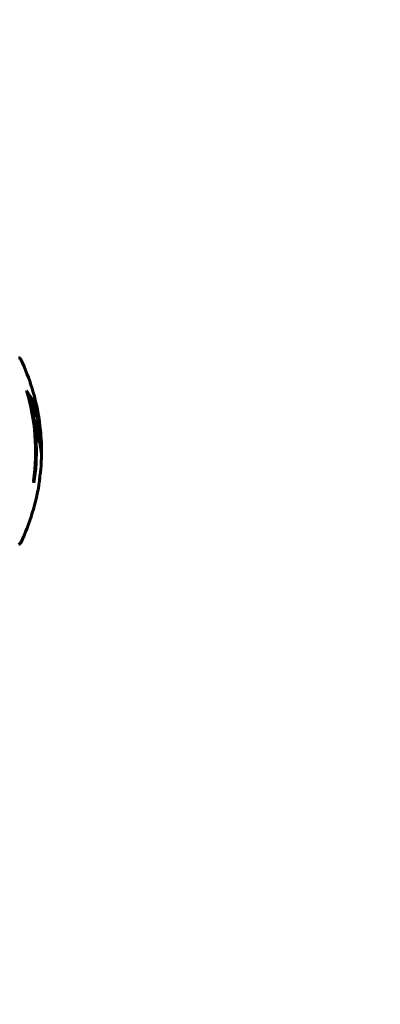
# Model space of a CAD drawing. Units: millimetres. Extents: x 3381 to 20621, y -2947 to 20001.
# Drawn here: x 12042 to 12159, y 13140 to 13457 of the extents above; entities that cross this region are included whole.
import ezdxf

# ---------------------------------------------------------------- set-up
doc = ezdxf.new("R2010")
doc.units = ezdxf.units.MM
doc.header["$LTSCALE"] = 80
doc.layers.add('Widoczne (ISO)', color=7, linetype='Continuous', lineweight=60)
doc.layers.add('Wymiar (ISO)', color=116, linetype='Continuous', lineweight=18)
doc.styles.add('Tekst etykiety (ISO)', font='tahoma.ttf')
doc.dimstyles.new('Domyślne (ISO)', dxfattribs={"dimscale": 80, "dimtxt": 3.5, "dimasz": 2.5, "dimexe": 3.175, "dimexo": 0, "dimgap": 0.762, "dimtad": 1, "dimtoh": 1, "dimdec": 0, "dimrnd": 1e-08, "dimzin": 0, "dimtxsty": 'Tekst etykiety (ISO)', "dimcen": 0.09, "dimdle": 10, "dimclrd": 256, "dimclre": 256, "dimclrt": 256, "dimadec": 0, "dimazin": 0, "dimtfac": 0.714286, "dimtdec": 0, "dimtmove": 0, "dimatfit": 3, "dimfxl": 0, "dimtolj": 1, "dimtzin": 0, "dimlwd": -1, "dimlwe": -1, "dimarcsym": 0})

# ---------------------------------------------------------------- blocks, each defined once
blk = doc.blocks.new('*D7')
at = {"layer": 'Defpoints', "color": 0}
for p in [(17141.9, 15821.12), (17141.9, 13349.55), (6634.98, 6972.24)]:
    blk.add_point(p, dxfattribs=at)
at = {"layer": 'Wymiar (ISO)'}
for p, q in [((6634.98, 6972.24), (6634.98, 16075.12)), ((17141.9, 13349.55), (17141.9, 16075.12)), ((6834.98, 15821.12), (16941.9, 15821.12))]:
    blk.add_line(p, q, dxfattribs=at)
for points in [[(6834.98, 15854.45), (6834.98, 15787.78), (6634.98, 15821.12)], [(16941.9, 15854.45), (16941.9, 15787.78), (17141.9, 15821.12)]]:
    blk.add_solid(points, dxfattribs=at)
at = {"layer": 'Wymiar (ISO)', "insert": (11830.48, 16173.55), "char_height": 280, "attachment_point": 2, "style": 'Tekst etykiety (ISO)'}
blk.add_mtext('\\A1;10507', dxfattribs=at)
blk = doc.blocks.new('81283_Sciezka-zdrowia-3')
at = {"layer": 'Widoczne (ISO)'}
blk.add_line((1864.7, 4604.26), (1864.42, 4604.26), dxfattribs=at)
for centre, radius, start, end in [((1860.35, 4618.79), 1, 25.6136, 77.2644), ((1799.55, 4589.64), 68.43, 8.617, 25.6136), ((1799.55, 4589.64), 66.49, 351.7118, 17.0828), ((1799.55, 4589.64), 66.77, 351.1476, 12.6505), ((1799.55, 4589.64), 68.43, 1.4619, 5.0847), ((1799.55, 4589.64), 68.43, 355.2155, 357.9252), ((1799.55, 4589.64), 68.43, 334.3864, 351.6579), ((1860.35, 4560.49), 1, 282.7356, 334.3864)]:
    blk.add_arc(centre, radius, start, end, dxfattribs=at)
for centre, major_axis, start_param, end_param in [((1799.55, 4594.04), (68.24, 0), 0.281111, 0.302083), ((1799.55, 4575.46), (66.43, 0), 0.117188, 0.137991)]:
    blk.add_ellipse(centre, major_axis=major_axis, ratio=0.503443, start_param=start_param, end_param=end_param, dxfattribs=at)
for points, knots in [([(1863.11, 4609.17), (1863.28, 4608.95), (1863.44, 4608.73), (1864.03, 4607.89), (1864.43, 4607.26), (1865.89, 4604.71), (1866.65, 4602.75), (1867.13, 4600.4), (1867.19, 4600.02), (1867.28, 4599.37), (1867.31, 4599.11), (1867.37, 4598.43), (1867.39, 4598.16), (1867.41, 4597.71)], [0, 0, 0, 0, 0.142459, 0.142459, 0.538573, 0.538573, 1.736918, 1.736918, 1.965538, 1.965538, 2.132306, 2.132306, 2.43612, 2.43612, 2.43612, 2.43612]), ([(1863.5, 4607.87), (1863.97, 4607.16), (1864.4, 4606.43), (1865.07, 4605.13), (1865.34, 4604.55), (1866.05, 4602.8), (1866.39, 4601.61), (1866.61, 4600.42)], [-3.6595474, -3.6595474, -3.6595474, -3.6595474, -3.567218, -3.567218, -3.4945945, -3.4945945, -3.3485091, -3.3485091, -3.3485091, -3.3485091]), ([(1867.71, 4595.71), (1867.69, 4595.97), (1867.65, 4596.26), (1867.59, 4596.74), (1867.55, 4596.98), (1867.4, 4597.79), (1867.27, 4598.36), (1866.85, 4599.83), (1866.52, 4600.73), (1865.93, 4602.05), (1865.77, 4602.39), (1865.45, 4603.02), (1865.29, 4603.31), (1865.11, 4603.57)], [4.929152, 4.929152, 4.929152, 4.929152, 5.155842, 5.155842, 5.391676, 5.391676, 5.957817, 5.957817, 6.847309, 6.847309, 7.218807, 7.218807, 7.573898, 7.573898, 7.573898, 7.573898]), ([(1867.94, 4587.16), (1867.94, 4587.28), (1867.94, 4587.41), (1867.95, 4587.76), (1867.95, 4587.96), (1867.94, 4588.42), (1867.93, 4588.67), (1867.88, 4589.41), (1867.82, 4589.89), (1867.65, 4590.99), (1867.53, 4591.61), (1867.13, 4593.12), (1866.88, 4593.79), (1866.6, 4594.52), (1866.48, 4594.82), (1866.34, 4595.12), (1866.32, 4595.16), (1866.27, 4595.27), (1866.26, 4595.31), (1866.24, 4595.36), (1866.24, 4595.39), (1866.23, 4595.45), (1866.22, 4595.49), (1866.21, 4595.6), (1866.21, 4595.68), (1866.19, 4595.98), (1866.19, 4596.14), (1866.1, 4597.05), (1866.04, 4597.45), (1865.88, 4598.58), (1865.84, 4599), (1865.76, 4599.46), (1865.76, 4599.5), (1865.75, 4599.54), (1865.74, 4599.58), (1865.74, 4599.6), (1865.74, 4599.61), (1865.74, 4599.61), (1865.74, 4599.61), (1865.74, 4599.61), (1865.74, 4599.62), (1865.74, 4599.62), (1865.74, 4599.62), (1865.74, 4599.62), (1865.74, 4599.62), (1865.74, 4599.62), (1865.74, 4599.62), (1865.74, 4599.63), (1865.74, 4599.63), (1865.75, 4599.63), (1865.75, 4599.62), (1865.75, 4599.62), (1865.76, 4599.61), (1865.77, 4599.58), (1865.79, 4599.54), (1865.86, 4599.35), (1865.92, 4599.2), (1866.07, 4598.95), (1866.1, 4598.9), (1866.31, 4598.48), (1866.43, 4598.18), (1866.67, 4597.58), (1867.25, 4596.1), (1867.64, 4594.61), (1867.88, 4592.73), (1867.91, 4592.33), (1867.95, 4591.69), (1867.96, 4591.45), (1867.97, 4591.01), (1867.96, 4590.81), (1867.95, 4590.3), (1867.94, 4590.08), (1867.92, 4589.64), (1867.9, 4589.43), (1867.89, 4589.21)], [8.772592, 8.772592, 8.772592, 8.772592, 8.803796, 8.803796, 8.848721, 8.848721, 8.906099, 8.906099, 9.020577, 9.020577, 9.168788, 9.168788, 9.395555, 9.395555, 9.53729, 9.53729, 9.564975, 9.564975, 9.586889, 9.586889, 9.603242, 9.603242, 9.622766, 9.622766, 9.658602, 9.658602, 9.763673, 9.763673, 9.867409, 9.867409, 10.00378, 10.00378, 10.014764, 10.014764, 10.053933, 10.053933, 10.061431, 10.061431, 10.065578, 10.065578, 10.068851, 10.068851, 10.072567, 10.072567, 10.079087, 10.079087, 10.086804, 10.086804, 10.097734, 10.097734, 10.117704, 10.117704, 10.163118, 10.163118, 10.290296, 10.290296, 10.805323, 10.805323, 11.039618, 11.039618, 11.405377, 11.405377, 11.405377, 12.314125, 12.314125, 12.566184, 12.566184, 12.717456, 12.717456, 12.850458, 12.850458, 13.059421, 13.059421, 13.271416, 13.271416, 13.271416, 13.271416]), ([(1865.95, 4598.09), (1866.04, 4597.87), (1866.16, 4597.59), (1866.73, 4596.08), (1867.06, 4594.84), (1867.35, 4592.99), (1867.41, 4592.44), (1867.44, 4591.95)], [-0.4051323, -0.4051323, -0.4051323, -0.4051323, -0.3648696, -0.3648696, -0.2196646, -0.2196646, -0.1489325, -0.1489325, -0.1489325, -0.1489325]), ([(1867.26, 4579.71), (1867.26, 4579.71), (1867.26, 4579.72), (1867.26, 4579.73), (1867.26, 4579.74), (1867.27, 4579.78), (1867.27, 4579.81), (1867.3, 4580), (1867.31, 4580.08), (1867.35, 4580.4), (1867.35, 4580.43), (1867.39, 4580.89), (1867.41, 4581.1), (1867.42, 4581.32), (1867.43, 4581.37), (1867.43, 4581.44), (1867.43, 4581.46), (1867.43, 4581.51), (1867.42, 4581.53), (1867.42, 4581.57), (1867.42, 4581.58), (1867.42, 4581.61), (1867.42, 4581.62), (1867.42, 4581.65), (1867.42, 4581.67), (1867.43, 4581.7), (1867.43, 4581.72), (1867.43, 4581.74), (1867.43, 4581.76), (1867.44, 4581.78), (1867.44, 4581.8), (1867.45, 4581.86), (1867.45, 4581.89), (1867.46, 4581.98), (1867.47, 4582.03), (1867.49, 4582.13), (1867.5, 4582.17), (1867.56, 4582.43), (1867.62, 4582.85), (1867.7, 4583.44), (1867.72, 4583.65), (1867.74, 4583.93)], [4.285721, 4.285721, 4.285721, 4.285721, 4.322236, 4.322236, 4.422612, 4.422612, 4.584853, 4.584853, 5.298707, 5.298707, 5.877225, 5.877225, 6.307246, 6.307246, 6.434146, 6.434146, 6.534715, 6.534715, 6.638083, 6.638083, 6.70882, 6.70882, 6.748374, 6.748374, 6.787304, 6.787304, 6.814073, 6.814073, 6.837716, 6.837716, 6.857157, 6.857157, 6.884209, 6.884209, 6.935515, 6.935515, 7.014801, 7.014801, 7.466106, 7.466106, 7.840003, 7.840003, 7.840003, 7.840003]), ([(1867.41, 4581.27), (1867.4, 4581.08), (1867.39, 4580.87), (1867.35, 4580.45), (1867.33, 4580.27), (1867.3, 4580), (1867.29, 4579.95), (1867.28, 4579.86), (1867.27, 4579.83), (1867.26, 4579.74), (1867.26, 4579.73), (1867.26, 4579.72), (1867.26, 4579.71), (1867.26, 4579.71), (1867.26, 4579.71), (1867.26, 4579.71)], [3.7207521, 3.7207521, 3.7207521, 3.7207521, 3.9034345, 3.9034345, 4.0442451, 4.0442451, 4.1026549, 4.1026549, 4.1337495, 4.1337495, 4.2032946, 4.2032946, 4.2460461, 4.2460461, 4.264746, 4.264746, 4.264746, 4.264746]), ([(1867.44, 4581.84), (1867.44, 4581.82), (1867.44, 4581.8), (1867.43, 4581.69), (1867.43, 4581.6), (1867.42, 4581.52)], [14.96185873, 14.96185873, 14.96185873, 14.96185873, 14.97668455, 14.97668455, 15.04909649, 15.04909649, 15.04909649, 15.04909649])]:
    blk.add_open_spline(points, degree=3, knots=knots, dxfattribs=at)

msp = doc.modelspace()

# ---------------------------------------------------------------- block references
msp.add_blockref('81283_Sciezka-zdrowia-3', (10181.32, 8728.6))

# ---------------------------------------------------------------- dimensions: what is measured, and where the dimension line sits
at = {"layer": 'Wymiar (ISO)'}
dim = msp.add_linear_dim(base=(17141.9, 15821.12), p1=(6634.98, 6972.24), p2=(17141.9, 13349.55), angle=180, dimstyle='Domyślne (ISO)', override={"dimtoh": 0, "dimdec": 0, "dimtp": 0, "dimtm": 0, "dimtdec": 0, "dimtofl": 0, "dimatfit": 1}, dxfattribs=at)
dim.commit()
dim.dimension.update_dxf_attribs({"geometry": '*D7', "text_midpoint": (11830.48, 15821.12), "dimtype": 160})

doc.saveas('drawing.dxf')
